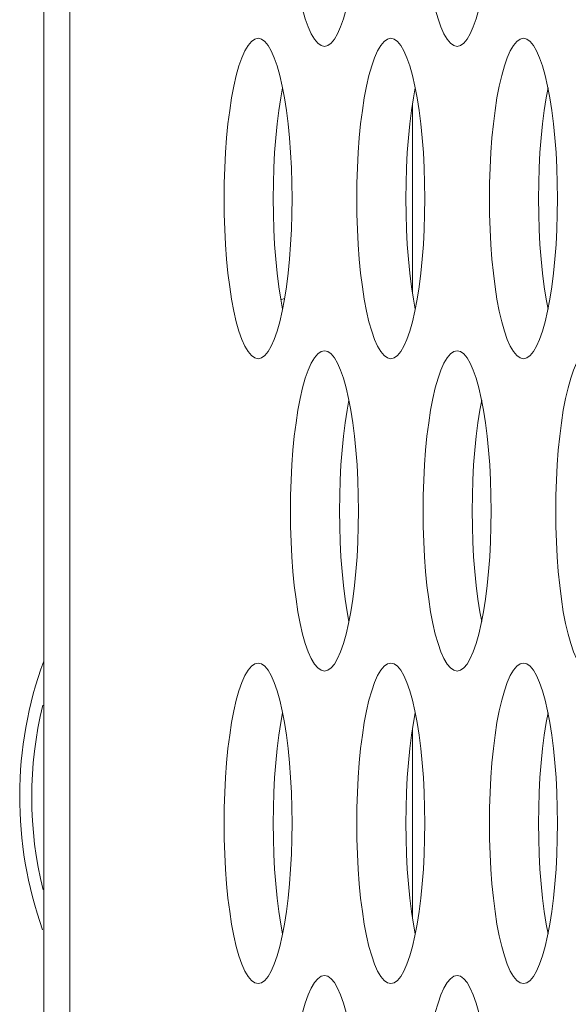
# Model space of a CAD drawing. Extents: x 1 to 218, y -9 to 153.
# Drawn here: x 9 to 9, y 66 to 67 of the extents above; entities that cross this region are included whole.
import ezdxf

# ---------------------------------------------------------------- set-up
doc = ezdxf.new("R2010")
doc.units = 0
doc.header["$MEASUREMENT"] = 0
doc.layers.add('00_COMPONENTS', color=7, linetype='Continuous', lineweight=0)

msp = doc.modelspace()

# ---------------------------------------------------------------- linework, layer by layer
at = {"layer": '00_COMPONENTS', "color": 7, "linetype": 'Continuous', "lineweight": 0, "ltscale": 0.004921258440348513}
for p, q in [((8.651956989051955, 82.88901863691987), (8.651956989051955, 65.01865176144928)), ((8.664825540708264, 82.41958231030614), (8.664825540708264, 65.48816873053612)), ((8.83305929965678, 66.65245831950604), (8.83305929965678, 66.56009518860967)), ((8.770306664284371, 66.55720065698164), (8.768456596358739, 66.556452579868)), ((8.83305929965678, 66.3453717928283), (8.83305929965678, 66.25300866193191))]:
    msp.add_line(p, q, dxfattribs=at)
at = {"layer": '00_COMPONENTS', "color": 7, "linetype": 'Continuous', "lineweight": 0, "ltscale": 0.004921258440348513, "flags": 128}
for points in [[(8.773121277946995, 66.75982001784949), (8.773199591030982, 66.75220623230621), (8.773433958306725, 66.7446599127201), (8.773822654601489, 66.7372483617767), (8.774362773321613, 66.73003853911045), (8.77505018709426, 66.7230967604702), (8.775879503086315, 66.71648830835308), (8.776844006815447, 66.7102770108748), (8.777935612571353, 66.70452463846259), (8.779144857817364, 66.6992900454934), (8.780460886485708, 66.6946284263019), (8.781871481493248, 66.69059036598786), (8.783363140146982, 66.68722084975893), (8.784921207785732, 66.6845582703286), (8.7865300232053, 66.68263357883761), (8.788173129410373, 66.68146949068502), (8.789833593653805, 66.68107988280391)], [(8.789833593653805, 66.68107988280391), (8.791493919035075, 66.68146942536221), (8.793137030362193, 66.68263345177465), (8.794745854521915, 66.6845580892184), (8.796303933747275, 66.68722062537711), (8.797795606176596, 66.69059011160604), (8.799206215865237, 66.69462815516026), (8.800522260387906, 66.69928977460371), (8.80173152118903, 66.70452438269494), (8.80282314109454, 66.71027678157958), (8.803787657378784, 66.71648811644368), (8.804616983607058, 66.72309661203325), (8.805304405033246, 66.73003843587031), (8.805844528796673, 66.7372483001704), (8.806233227859153, 66.74465988531067), (8.806467596162456, 66.75220622673535), (8.806545909364552, 66.75982001784949)], [(8.838299309211035, 66.75982001784949), (8.838377622298959, 66.75220623230621), (8.8386119895747, 66.7446599127201), (8.839000685865528, 66.7372483617767), (8.83954080458959, 66.73003853911045), (8.840228218358298, 66.7230967604702), (8.841057534350353, 66.71648830835308), (8.842022038083421, 66.7102770108748), (8.843113643835391, 66.70452463846259), (8.844322889081402, 66.6992900454934), (8.845638917753682, 66.6946284263019), (8.847049512761222, 66.69059036598786), (8.848541171414956, 66.68722084975893), (8.850099239053707, 66.6845582703286), (8.851708054473276, 66.68263357883761), (8.853351160678349, 66.68146949068502), (8.855011624921781, 66.68107988280391)], [(8.855011624921781, 66.68107988280391), (8.856671950299113, 66.68146942536221), (8.858315061630167, 66.68263345177465), (8.85992388578989, 66.6845580892184), (8.861481965015253, 66.68722062537711), (8.862973637440636, 66.69059011160604), (8.864384247129275, 66.69462815516026), (8.865700291651944, 66.69928977460371), (8.866909552457006, 66.70452438269494), (8.868001172362515, 66.71027678157958), (8.868965688642822, 66.71648811644368), (8.869795014871096, 66.72309661203325), (8.87048243630122, 66.73003843587031), (8.871022560060712, 66.7372483001704), (8.87141125912713, 66.74465988531067), (8.871645627430432, 66.75220622673535), (8.871723940628591, 66.75982001784949)], [(8.757244578021787, 66.6850168895562), (8.755584252640517, 66.68462734700182), (8.7539411413134, 66.68346332058545), (8.752332317153677, 66.6815386831417), (8.750774237928317, 66.67887614698299), (8.749282565502932, 66.67550666075405), (8.747871955814292, 66.67146861719985), (8.746555911287688, 66.6668069977564), (8.745346650486562, 66.66157238966515), (8.744255030581051, 66.65581999078051), (8.74329051429681, 66.64960865591641), (8.742461188068534, 66.64300016032685), (8.741773766642348, 66.63605833648977), (8.741233642878917, 66.62884847218969), (8.74084494381644, 66.62143688704943), (8.740610575513136, 66.61389054562476), (8.74053226231104, 66.60627675451062)], [(8.773956893732533, 66.60627675451062), (8.77387858064461, 66.61389054005389), (8.773644213368867, 66.62143685963999), (8.773255517074103, 66.6288484105834), (8.772715398353979, 66.63605823324964), (8.77202798458527, 66.6430000118899), (8.771198668589276, 66.649608464007), (8.770234164860145, 66.6558197614853), (8.769142559104239, 66.66157213389752), (8.767933313862164, 66.6668067268667), (8.766617285189886, 66.67146834605818), (8.765206690182346, 66.67550640637224), (8.76371503152861, 66.67887592260116), (8.762156963889861, 66.6815385020315), (8.760548148470292, 66.6834631935225), (8.75890504226522, 66.68462728167508), (8.757244578021787, 66.6850168895562)], [(8.822422609289761, 66.6850168895562), (8.820762283908493, 66.68462734700182), (8.81911917257744, 66.68346332058545), (8.817510348421653, 66.6815386831417), (8.815952269196293, 66.67887614698299), (8.81446059676697, 66.67550666075405), (8.813049987078331, 66.67146861719985), (8.811733942555662, 66.6668069977564), (8.8105246817506, 66.66157238966515), (8.809433061849028, 66.65581999078051), (8.808468545564784, 66.64960865591641), (8.80763921933651, 66.64300016032685), (8.806951797910322, 66.63605833648977), (8.806411674146894, 66.62884847218969), (8.806022975080475, 66.62143688704943), (8.80578860678111, 66.61389054562476), (8.805710293579015, 66.60627675451062)], [(8.839134924996571, 66.60627675451062), (8.839056611912584, 66.61389054005389), (8.838822244636843, 66.62143685963999), (8.83843354834208, 66.6288484105834), (8.837893429621953, 66.63605823324964), (8.837206015849308, 66.6430000118899), (8.836376699857253, 66.649608464007), (8.835412196124185, 66.6558197614853), (8.834320590372215, 66.66157213389752), (8.833111345126204, 66.6668067268667), (8.831795316453924, 66.67146834605818), (8.83038472145032, 66.67550640637224), (8.828893062796586, 66.67887592260116), (8.8273349951539, 66.6815385020315), (8.825726179738268, 66.6834631935225), (8.824083073529259, 66.68462728167508), (8.822422609289761, 66.6850168895562)], [(8.887600640553801, 66.6850168895562), (8.885940315176468, 66.68462734700182), (8.884297203845414, 66.68346332058545), (8.88268837968569, 66.6815386831417), (8.881130300460331, 66.67887614698299), (8.879638628034947, 66.67550666075405), (8.878228018346306, 66.67146861719985), (8.876911973823638, 66.6668069977564), (8.875702713018576, 66.66157238966515), (8.874611093113066, 66.65581999078051), (8.87364657683276, 66.64960865591641), (8.872817250604486, 66.64300016032685), (8.872129829174362, 66.63605833648977), (8.87158970541487, 66.62884847218969), (8.871201006348453, 66.62143688704943), (8.87096663804515, 66.61389054562476), (8.870888324843055, 66.60627675451062)], [(8.904312956264548, 66.60627675451062), (8.904234643176624, 66.61389054005389), (8.90400027590088, 66.62143685963999), (8.903611579610054, 66.6288484105834), (8.903071460885993, 66.63605823324964), (8.902384047117284, 66.6430000118899), (8.901554731125229, 66.649608464007), (8.90059022739216, 66.6558197614853), (8.89949862164019, 66.66157213389752), (8.898289376394178, 66.6668067268667), (8.8969733477219, 66.67146834605818), (8.89556275271436, 66.67550640637224), (8.894071094060624, 66.67887592260116), (8.892513026421875, 66.6815385020315), (8.890904211002306, 66.6834631935225), (8.889261104797233, 66.68462728167508), (8.887600640553801, 66.6850168895562)], [(8.769318704321769, 66.66064391152813), (8.768403279641648, 66.65581999078051), (8.767438763357402, 66.64960865591641), (8.766609437129128, 66.64300016032685), (8.765922015702944, 66.63605833648977), (8.765381891939514, 66.62884847218969), (8.764993192877034, 66.62143688704943), (8.76475882457373, 66.61389054562476), (8.764680511371633, 66.60627675451062)], [(8.834496735585807, 66.66064391152813), (8.833581310909624, 66.65581999078051), (8.832616794625379, 66.64960865591641), (8.831787468397104, 66.64300016032685), (8.831100046970919, 66.63605833648977), (8.830559923207488, 66.62884847218969), (8.830171224141072, 66.62143688704943), (8.829936855841707, 66.61389054562476), (8.82985854263961, 66.60627675451062)], [(8.899674766853783, 66.66064391152813), (8.898759342173662, 66.65581999078051), (8.897794825893357, 66.64960865591641), (8.896965499665082, 66.64300016032685), (8.896278078234959, 66.63605833648977), (8.895737954475464, 66.62884847218969), (8.895349255409048, 66.62143688704943), (8.895114887105745, 66.61389054562476), (8.895036573907587, 66.60627675451062)], [(8.74053226231104, 66.60627675451062), (8.740610575398962, 66.59866296896735), (8.740844942674705, 66.59111664938122), (8.741233638969469, 66.58370509843782), (8.741773757689595, 66.57649527577158), (8.742461171458304, 66.56955349713132), (8.743290487454296, 66.56294504501423), (8.744254991183427, 66.55673374753592), (8.745346596935397, 66.55098137512371), (8.746555842181408, 66.54574678215452), (8.747871870853688, 66.54108516296303), (8.749282465861228, 66.537047102649), (8.750774124514962, 66.53367758642007), (8.752332192153712, 66.5310150069897), (8.75394100757328, 66.52909031549873), (8.755584113778353, 66.52792622734616), (8.757244578021787, 66.52753661946504)], [(8.757244578021787, 66.52753661946504), (8.758904903399118, 66.52792616202333), (8.760548014730173, 66.52909018843577), (8.762156838889895, 66.53101482587954), (8.763714918115255, 66.53367736203823), (8.765206590540641, 66.53704684826718), (8.76661720022928, 66.54108489182138), (8.767933244755886, 66.54574651126484), (8.769142505557012, 66.55098111935605), (8.77023412546252, 66.5567335182407), (8.771198641742828, 66.56294485310482), (8.772027967971102, 66.56955334869437), (8.772715389401226, 66.57649517253144), (8.773255513164656, 66.58370503683153), (8.773644212227133, 66.59111662197178), (8.773878580530438, 66.59866296339648), (8.773956893732533, 66.60627675451062)], [(8.764680511371633, 66.60627675451062), (8.764758824459557, 66.59866296896735), (8.764993191735302, 66.59111664938122), (8.765381888030065, 66.58370509843782), (8.765922006750191, 66.57649527577158), (8.766609420518899, 66.56955349713132), (8.767438736514892, 66.56294504501423), (8.768403240244021, 66.55673374753592), (8.769318700782398, 66.5519095974931)], [(8.805710293579015, 66.60627675451062), (8.805788606663002, 66.59866296896735), (8.806022973938745, 66.59111664938122), (8.806411670233508, 66.58370509843782), (8.806951788953633, 66.57649527577158), (8.807639202726278, 66.56955349713132), (8.808468518718334, 66.56294504501423), (8.809433022451403, 66.55673374753592), (8.810524628203371, 66.55098137512371), (8.811733873449382, 66.54574678215452), (8.813049902121662, 66.54108516296303), (8.814460497125266, 66.537047102649), (8.815952155779001, 66.53367758642007), (8.81751022342169, 66.5310150069897), (8.81911903883732, 66.52909031549873), (8.820762145046329, 66.52792622734616), (8.822422609289761, 66.52753661946504)], [(8.822422609289761, 66.52753661946504), (8.824082934667095, 66.52792616202333), (8.825726045998149, 66.52909018843577), (8.827334870153935, 66.53101482587954), (8.828892949383233, 66.53367736203823), (8.830384621808616, 66.53704684826718), (8.831795231497257, 66.54108489182138), (8.833111276019924, 66.54574651126484), (8.834320536824986, 66.55098111935605), (8.83541215672656, 66.5567335182407), (8.836376673010802, 66.56294485310482), (8.837205999239076, 66.56955334869437), (8.837893420665264, 66.57649517253144), (8.838433544428693, 66.58370503683153), (8.83882224349511, 66.59111662197178), (8.839056611794476, 66.59866296339648), (8.839134924996571, 66.60627675451062)], [(8.82985854263961, 66.60627675451062), (8.829936855727533, 66.59866296896735), (8.830171223003278, 66.59111664938122), (8.830559919294105, 66.58370509843782), (8.831100038018166, 66.57649527577158), (8.831787451786873, 66.56955349713132), (8.83261676777893, 66.56294504501423), (8.833581271511996, 66.55673374753592), (8.834496732050376, 66.5519095974931)], [(8.870888324843055, 66.60627675451062), (8.870966637930978, 66.59866296896735), (8.87120100520672, 66.59111664938122), (8.871589701501483, 66.58370509843782), (8.872129820221609, 66.57649527577158), (8.872817233990318, 66.56955349713132), (8.87364654998631, 66.56294504501423), (8.87461105371544, 66.55673374753592), (8.875702659471347, 66.55098137512371), (8.876911904713422, 66.54574678215452), (8.878227933385702, 66.54108516296303), (8.879638528393242, 66.537047102649), (8.881130187046976, 66.53367758642007), (8.882688254685727, 66.5310150069897), (8.884297070105294, 66.52909031549873), (8.885940176310367, 66.52792622734616), (8.887600640553801, 66.52753661946504)], [(8.887600640553801, 66.52753661946504), (8.889260965935069, 66.52792616202333), (8.890904077262187, 66.52909018843577), (8.89251290142191, 66.53101482587954), (8.894070980647273, 66.53367736203823), (8.895562653072655, 66.53704684826718), (8.896973262765231, 66.54108489182138), (8.8982893072879, 66.54574651126484), (8.899498568089026, 66.55098111935605), (8.900590187994535, 66.5567335182407), (8.901554704278778, 66.56294485310482), (8.902384030507053, 66.56955334869437), (8.90307145193324, 66.57649517253144), (8.90361157569667, 66.58370503683153), (8.904000274759149, 66.59111662197178), (8.904234643062452, 66.59866296339648), (8.904312956264548, 66.60627675451062)], [(8.895036573907587, 66.60627675451062), (8.895114886991571, 66.59866296896735), (8.895349254267316, 66.59111664938122), (8.89573795056208, 66.58370509843782), (8.896278069282205, 66.57649527577158), (8.89696548305485, 66.56955349713132), (8.897794799046906, 66.56294504501423), (8.898759302776035, 66.55673374753592), (8.899674763314412, 66.5519095974931)], [(8.789833593653805, 66.53147362621732), (8.788173268276473, 66.53108408366295), (8.78653015694542, 66.52992005724658), (8.784921332785697, 66.52799541980282), (8.783363253560335, 66.5253328836441), (8.781871581134952, 66.52196339741516), (8.780460971446312, 66.51792535386097), (8.779144926923642, 66.51326373441752), (8.77793566611858, 66.50802912632628), (8.776844046213071, 66.50227672744164), (8.775879529932764, 66.49606539257752), (8.77505020370449, 66.48945689698799), (8.774362782274366, 66.48251507315089), (8.773822658514876, 66.47530520885081), (8.77343395944846, 66.46789362371055), (8.773199591145156, 66.46034728228588), (8.773121277946995, 66.45273349117174)], [(8.806545909364552, 66.45273349117174), (8.80646759627663, 66.46034727671501), (8.806233229000886, 66.46789359630111), (8.80584453271006, 66.47530514724454), (8.805304413985997, 66.48251496991078), (8.804617000217288, 66.48945674855102), (8.803787684225233, 66.49606520066813), (8.802823180492165, 66.50227649814643), (8.801731574740195, 66.50802887055865), (8.800522329494184, 66.51326346352782), (8.799206300821904, 66.51792508271932), (8.797795705814364, 66.52196314303335), (8.79630404716063, 66.52533265926228), (8.79474597952188, 66.52799523869263), (8.793137164106248, 66.52991993018362), (8.79149405789724, 66.5310840183362), (8.789833593653805, 66.53147362621732)], [(8.855011624921781, 66.53147362621732), (8.853351299540513, 66.53108408366295), (8.851708188213395, 66.52992005724658), (8.850099364053673, 66.52799541980282), (8.848541284828311, 66.5253328836441), (8.84704961239899, 66.52196339741516), (8.845639002710351, 66.51792535386097), (8.844322958187682, 66.51326373441752), (8.843113697386556, 66.50802912632628), (8.842022077481047, 66.50227672744164), (8.841057561196804, 66.49606539257752), (8.84022823496853, 66.48945689698799), (8.839540813542342, 66.48251507315089), (8.839000689778914, 66.47530520885081), (8.838611990716434, 66.46789362371055), (8.83837762241313, 66.46034728228588), (8.838299309211035, 66.45273349117174)], [(8.871723940628591, 66.45273349117174), (8.871645627544604, 66.46034727671501), (8.87141126026886, 66.46789359630111), (8.871022563974098, 66.47530514724454), (8.870482445253973, 66.48251496991078), (8.869795031481328, 66.48945674855102), (8.868965715489272, 66.49606520066813), (8.868001211760141, 66.50227649814643), (8.866909606004235, 66.50802887055865), (8.86570036076216, 66.51326346352782), (8.86438433208988, 66.51792508271932), (8.86297373708234, 66.52196314303335), (8.861482078428605, 66.52533265926228), (8.859924010789856, 66.52799523869263), (8.858315195370286, 66.52991993018362), (8.856672089165214, 66.5310840183362), (8.855011624921781, 66.53147362621732)], [(8.92018965618582, 66.53147362621732), (8.918529330808488, 66.53108408366295), (8.916886219477433, 66.52992005724658), (8.915277395321647, 66.52799541980282), (8.913719316092351, 66.5253328836441), (8.912227643666967, 66.52196339741516), (8.910817033978326, 66.51792535386097), (8.909500989455656, 66.51326373441752), (8.908291728650594, 66.50802912632628), (8.907200108745085, 66.50227672744164), (8.906235592464778, 66.49606539257752), (8.905406266236504, 66.48945689698799), (8.90471884480638, 66.48251507315089), (8.90417872104689, 66.47530520885081), (8.903790021980473, 66.46789362371055), (8.903555653681106, 66.46034728228588), (8.903477340479009, 66.45273349117174)], [(8.801907719953787, 66.50710064818925), (8.800992295273668, 66.50227672744164), (8.800027778993359, 66.49606539257752), (8.799198452765085, 66.48945689698799), (8.798511031334963, 66.48251507315089), (8.797970907575468, 66.47530520885081), (8.797582208509052, 66.46789362371055), (8.797347840205749, 66.46034728228588), (8.79726952700759, 66.45273349117174)], [(8.867085751221763, 66.50710064818925), (8.866170326541644, 66.50227672744164), (8.865205810257399, 66.49606539257752), (8.864376484029124, 66.48945689698799), (8.863689062602939, 66.48251507315089), (8.863148938839508, 66.47530520885081), (8.862760239777028, 66.46789362371055), (8.862525871473727, 66.46034728228588), (8.86244755827163, 66.45273349117174)], [(8.773121277946995, 66.45273349117174), (8.773199591030982, 66.44511970562847), (8.773433958306725, 66.43757338604235), (8.773822654601489, 66.43016183509894), (8.774362773321613, 66.4229520124327), (8.77505018709426, 66.41601023379246), (8.775879503086315, 66.40940178167534), (8.776844006815447, 66.40319048419704), (8.777935612571353, 66.39743811178484), (8.779144857817364, 66.39220351881565), (8.780460886485708, 66.38754189962415), (8.781871481493248, 66.38350383931012), (8.783363140146982, 66.3801343230812), (8.784921207785732, 66.37747174365083), (8.7865300232053, 66.37554705215986), (8.788173129410373, 66.37438296400728), (8.789833593653805, 66.37399335612616)], [(8.789833593653805, 66.37399335612616), (8.791493919035075, 66.37438289868446), (8.793137030362193, 66.3755469250969), (8.794745854521915, 66.37747156254066), (8.796303933747275, 66.38013409869937), (8.797795606176596, 66.3835035849283), (8.799206215865237, 66.38754162848251), (8.800522260387906, 66.39220324792596), (8.80173152118903, 66.3974378560172), (8.80282314109454, 66.40319025490184), (8.803787657378784, 66.40940158976595), (8.804616983607058, 66.41601008535548), (8.805304405033246, 66.42295190919258), (8.805844528796673, 66.43016177349267), (8.806233227859153, 66.4375733586329), (8.806467596162456, 66.4451197000576), (8.806545909364552, 66.45273349117174)], [(8.79726952700759, 66.45273349117174), (8.797347840091577, 66.44511970562847), (8.797582207367322, 66.43757338604235), (8.797970903662085, 66.43016183509894), (8.798511022382208, 66.4229520124327), (8.799198436154853, 66.41601023379246), (8.800027752146912, 66.40940178167534), (8.800992255876041, 66.40319048419704), (8.801907716414417, 66.39836633415422)], [(8.838299309211035, 66.45273349117174), (8.838377622298959, 66.44511970562847), (8.8386119895747, 66.43757338604235), (8.839000685865528, 66.43016183509894), (8.83954080458959, 66.4229520124327), (8.840228218358298, 66.41601023379246), (8.841057534350353, 66.40940178167534), (8.842022038083421, 66.40319048419704), (8.843113643835391, 66.39743811178484), (8.844322889081402, 66.39220351881565), (8.845638917753682, 66.38754189962415), (8.847049512761222, 66.38350383931012), (8.848541171414956, 66.3801343230812), (8.850099239053707, 66.37747174365083), (8.851708054473276, 66.37554705215986), (8.853351160678349, 66.37438296400728), (8.855011624921781, 66.37399335612616)], [(8.855011624921781, 66.37399335612616), (8.856671950299113, 66.37438289868446), (8.858315061630167, 66.3755469250969), (8.85992388578989, 66.37747156254066), (8.861481965015253, 66.38013409869937), (8.862973637440636, 66.3835035849283), (8.864384247129275, 66.38754162848251), (8.865700291651944, 66.39220324792596), (8.866909552457006, 66.3974378560172), (8.868001172362515, 66.40319025490184), (8.868965688642822, 66.40940158976595), (8.869795014871096, 66.41601008535548), (8.87048243630122, 66.42295190919258), (8.871022560060712, 66.43016177349267), (8.87141125912713, 66.4375733586329), (8.871645627430432, 66.4451197000576), (8.871723940628591, 66.45273349117174)], [(8.86244755827163, 66.45273349117174), (8.862525871359553, 66.44511970562847), (8.862760238635298, 66.43757338604235), (8.863148934926125, 66.43016183509894), (8.863689053650186, 66.4229520124327), (8.864376467418893, 66.41601023379246), (8.86520578341095, 66.40940178167534), (8.866170287144016, 66.40319048419704), (8.867085747682395, 66.39836633415422)], [(8.903477340479009, 66.45273349117174), (8.903555653562996, 66.44511970562847), (8.90379002083874, 66.43757338604235), (8.904178717133503, 66.43016183509894), (8.904718835853627, 66.4229520124327), (8.905406249626274, 66.41601023379246), (8.90623556561833, 66.40940178167534), (8.907200069351397, 66.40319048419704), (8.908291675103367, 66.39743811178484), (8.909500920349378, 66.39220351881565), (8.910816949021658, 66.38754189962415), (8.912227544025262, 66.38350383931012), (8.913719202678996, 66.3801343230812), (8.915277270317747, 66.37747174365083), (8.916886085737314, 66.37554705215986), (8.918529191946323, 66.37438296400728), (8.92018965618582, 66.37399335612616)], [(8.757244578021787, 66.37793036287844), (8.755584252640517, 66.37754082032407), (8.7539411413134, 66.37637679390771), (8.752332317153677, 66.37445215646393), (8.750774237928317, 66.37178962030522), (8.749282565502932, 66.36842013407629), (8.747871955814292, 66.3643820905221), (8.746555911287688, 66.35972047107863), (8.745346650486562, 66.35448586298742), (8.744255030581051, 66.34873346410276), (8.74329051429681, 66.34252212923865), (8.742461188068534, 66.33591363364911), (8.741773766642348, 66.32897180981202), (8.741233642878917, 66.32176194551192), (8.74084494381644, 66.31435036037169), (8.740610575513136, 66.30680401894699), (8.74053226231104, 66.29919022783287)], [(8.773956893732533, 66.29919022783287), (8.77387858064461, 66.30680401337612), (8.773644213368867, 66.31435033296225), (8.773255517074103, 66.32176188390565), (8.772715398353979, 66.3289717065719), (8.77202798458527, 66.33591348521213), (8.771198668589276, 66.34252193732925), (8.770234164860145, 66.34873323480755), (8.769142559104239, 66.35448560721977), (8.767933313862164, 66.35972020018896), (8.766617285189886, 66.36438181938044), (8.765206690182346, 66.36841987969447), (8.76371503152861, 66.3717893959234), (8.762156963889861, 66.37445197535376), (8.760548148470292, 66.37637666684475), (8.75890504226522, 66.37754075499731), (8.757244578021787, 66.37793036287844)], [(8.822422609289761, 66.37793036287844), (8.820762283908493, 66.37754082032407), (8.81911917257744, 66.37637679390771), (8.817510348421653, 66.37445215646393), (8.815952269196293, 66.37178962030522), (8.81446059676697, 66.36842013407629), (8.813049987078331, 66.3643820905221), (8.811733942555662, 66.35972047107863), (8.8105246817506, 66.35448586298742), (8.809433061849028, 66.34873346410276), (8.808468545564784, 66.34252212923865), (8.80763921933651, 66.33591363364911), (8.806951797910322, 66.32897180981202), (8.806411674146894, 66.32176194551192), (8.806022975080475, 66.31435036037169), (8.80578860678111, 66.30680401894699), (8.805710293579015, 66.29919022783287)], [(8.839134924996571, 66.29919022783287), (8.839056611912584, 66.30680401337612), (8.838822244636843, 66.31435033296225), (8.83843354834208, 66.32176188390565), (8.837893429621953, 66.3289717065719), (8.837206015849308, 66.33591348521213), (8.836376699857253, 66.34252193732925), (8.835412196124185, 66.34873323480755), (8.834320590372215, 66.35448560721977), (8.833111345126204, 66.35972020018896), (8.831795316453924, 66.36438181938044), (8.83038472145032, 66.36841987969447), (8.828893062796586, 66.3717893959234), (8.8273349951539, 66.37445197535376), (8.825726179738268, 66.37637666684475), (8.824083073529259, 66.37754075499731), (8.822422609289761, 66.37793036287844)], [(8.887600640553801, 66.37793036287844), (8.885940315176468, 66.37754082032407), (8.884297203845414, 66.37637679390771), (8.88268837968569, 66.37445215646393), (8.881130300460331, 66.37178962030522), (8.879638628034947, 66.36842013407629), (8.878228018346306, 66.3643820905221), (8.876911973823638, 66.35972047107863), (8.875702713018576, 66.35448586298742), (8.874611093113066, 66.34873346410276), (8.87364657683276, 66.34252212923865), (8.872817250604486, 66.33591363364911), (8.872129829174362, 66.32897180981202), (8.87158970541487, 66.32176194551192), (8.871201006348453, 66.31435036037169), (8.87096663804515, 66.30680401894699), (8.870888324843055, 66.29919022783287)], [(8.904312956264548, 66.29919022783287), (8.904234643176624, 66.30680401337612), (8.90400027590088, 66.31435033296225), (8.903611579610054, 66.32176188390565), (8.903071460885993, 66.3289717065719), (8.902384047117284, 66.33591348521213), (8.901554731125229, 66.34252193732925), (8.90059022739216, 66.34873323480755), (8.89949862164019, 66.35448560721977), (8.898289376394178, 66.35972020018896), (8.8969733477219, 66.36438181938044), (8.89556275271436, 66.36841987969447), (8.894071094060624, 66.3717893959234), (8.892513026421875, 66.37445197535376), (8.890904211002306, 66.37637666684475), (8.889261104797233, 66.37754075499731), (8.887600640553801, 66.37793036287844)], [(8.769318704321769, 66.35355738485038), (8.768403279641648, 66.34873346410276), (8.767438763357402, 66.34252212923865), (8.766609437129128, 66.33591363364911), (8.765922015702944, 66.32897180981202), (8.765381891939514, 66.32176194551192), (8.764993192877034, 66.31435036037169), (8.76475882457373, 66.30680401894699), (8.764680511371633, 66.29919022783287)], [(8.834496735585807, 66.35355738485038), (8.833581310909624, 66.34873346410276), (8.832616794625379, 66.34252212923865), (8.831787468397104, 66.33591363364911), (8.831100046970919, 66.32897180981202), (8.830559923207488, 66.32176194551192), (8.830171224141072, 66.31435036037169), (8.829936855841707, 66.30680401894699), (8.82985854263961, 66.29919022783287)], [(8.899674766853783, 66.35355738485038), (8.898759342173662, 66.34873346410276), (8.897794825893357, 66.34252212923865), (8.896965499665082, 66.33591363364911), (8.896278078234959, 66.32897180981202), (8.895737954475464, 66.32176194551192), (8.895349255409048, 66.31435036037169), (8.895114887105745, 66.30680401894699), (8.895036573907587, 66.29919022783287)], [(8.74053226231104, 66.29919022783287), (8.740610575398962, 66.2915764422896), (8.740844942674705, 66.28403012270348), (8.741233638969469, 66.27661857176007), (8.741773757689595, 66.26940874909384), (8.742461171458304, 66.26246697045359), (8.743290487454296, 66.25585851833647), (8.744254991183427, 66.24964722085817), (8.745346596935397, 66.24389484844596), (8.746555842181408, 66.23866025547679), (8.747871870853688, 66.23399863628528), (8.749282465861228, 66.22996057597125), (8.750774124514962, 66.22659105974232), (8.752332192153712, 66.22392848031197), (8.75394100757328, 66.22200378882098), (8.755584113778353, 66.2208397006684), (8.757244578021787, 66.22045009278729)], [(8.757244578021787, 66.22045009278729), (8.758904903399118, 66.2208396353456), (8.760548014730173, 66.22200366175804), (8.762156838889895, 66.22392829920179), (8.763714918115255, 66.2265908353605), (8.765206590540641, 66.22996032158943), (8.76661720022928, 66.23399836514362), (8.767933244755886, 66.23865998458709), (8.769142505557012, 66.24389459267832), (8.77023412546252, 66.24964699156297), (8.771198641742828, 66.25585832642707), (8.772027967971102, 66.2624668220166), (8.772715389401226, 66.2694086458537), (8.773255513164656, 66.2766185101538), (8.773644212227133, 66.28403009529404), (8.773878580530438, 66.29157643671873), (8.773956893732533, 66.29919022783287)], [(8.764680511371633, 66.29919022783287), (8.764758824459557, 66.2915764422896), (8.764993191735302, 66.28403012270348), (8.765381888030065, 66.27661857176007), (8.765922006750191, 66.26940874909384), (8.766609420518899, 66.26246697045359), (8.767438736514892, 66.25585851833647), (8.768403240244021, 66.24964722085817), (8.769318700782398, 66.24482307081534)], [(8.805710293579015, 66.29919022783287), (8.805788606663002, 66.2915764422896), (8.806022973938745, 66.28403012270348), (8.806411670233508, 66.27661857176007), (8.806951788953633, 66.26940874909384), (8.807639202726278, 66.26246697045359), (8.808468518718334, 66.25585851833647), (8.809433022451403, 66.24964722085817), (8.810524628203371, 66.24389484844596), (8.811733873449382, 66.23866025547679), (8.813049902121662, 66.23399863628528), (8.814460497125266, 66.22996057597125), (8.815952155779001, 66.22659105974232), (8.81751022342169, 66.22392848031197), (8.81911903883732, 66.22200378882098), (8.820762145046329, 66.2208397006684), (8.822422609289761, 66.22045009278729)], [(8.822422609289761, 66.22045009278729), (8.824082934667095, 66.2208396353456), (8.825726045998149, 66.22200366175804), (8.827334870153935, 66.22392829920179), (8.828892949383233, 66.2265908353605), (8.830384621808616, 66.22996032158943), (8.831795231497257, 66.23399836514362), (8.833111276019924, 66.23865998458709), (8.834320536824986, 66.24389459267832), (8.83541215672656, 66.24964699156297), (8.836376673010802, 66.25585832642707), (8.837205999239076, 66.2624668220166), (8.837893420665264, 66.2694086458537), (8.838433544428693, 66.2766185101538), (8.83882224349511, 66.28403009529404), (8.839056611794476, 66.29157643671873), (8.839134924996571, 66.29919022783287)], [(8.82985854263961, 66.29919022783287), (8.829936855727533, 66.2915764422896), (8.830171223003278, 66.28403012270348), (8.830559919294105, 66.27661857176007), (8.831100038018166, 66.26940874909384), (8.831787451786873, 66.26246697045359), (8.83261676777893, 66.25585851833647), (8.833581271511996, 66.24964722085817), (8.834496732050376, 66.24482307081534)], [(8.870888324843055, 66.29919022783287), (8.870966637930978, 66.2915764422896), (8.87120100520672, 66.28403012270348), (8.871589701501483, 66.27661857176007), (8.872129820221609, 66.26940874909384), (8.872817233990318, 66.26246697045359), (8.87364654998631, 66.25585851833647), (8.87461105371544, 66.24964722085817), (8.875702659471347, 66.24389484844596), (8.876911904713422, 66.23866025547679), (8.878227933385702, 66.23399863628528), (8.879638528393242, 66.22996057597125), (8.881130187046976, 66.22659105974232), (8.882688254685727, 66.22392848031197), (8.884297070105294, 66.22200378882098), (8.885940176310367, 66.2208397006684), (8.887600640553801, 66.22045009278729)], [(8.887600640553801, 66.22045009278729), (8.889260965935069, 66.2208396353456), (8.890904077262187, 66.22200366175804), (8.89251290142191, 66.22392829920179), (8.894070980647273, 66.2265908353605), (8.895562653072655, 66.22996032158943), (8.896973262765231, 66.23399836514362), (8.8982893072879, 66.23865998458709), (8.899498568089026, 66.24389459267832), (8.900590187994535, 66.24964699156297), (8.901554704278778, 66.25585832642707), (8.902384030507053, 66.2624668220166), (8.90307145193324, 66.2694086458537), (8.90361157569667, 66.2766185101538), (8.904000274759149, 66.28403009529404), (8.904234643062452, 66.29157643671873), (8.904312956264548, 66.29919022783287)], [(8.895036573907587, 66.29919022783287), (8.895114886991571, 66.2915764422896), (8.895349254267316, 66.28403012270348), (8.89573795056208, 66.27661857176007), (8.896278069282205, 66.26940874909384), (8.89696548305485, 66.26246697045359), (8.897794799046906, 66.25585851833647), (8.898759302776035, 66.24964722085817), (8.899674763314412, 66.24482307081534)], [(8.789833593653805, 66.22438709953956), (8.788173268276473, 66.22399755698521), (8.78653015694542, 66.22283353056882), (8.784921332785697, 66.22090889312508), (8.783363253560335, 66.21824635696636), (8.781871581134952, 66.21487687073741), (8.780460971446312, 66.21083882718322), (8.779144926923642, 66.20617720773976), (8.77793566611858, 66.20094259964854), (8.776844046213071, 66.1951902007639), (8.775879529932764, 66.18897886589977), (8.77505020370449, 66.18237037031024), (8.774362782274366, 66.17542854647316), (8.773822658514876, 66.16821868217308), (8.77343395944846, 66.16080709703282), (8.773199591145156, 66.15326075560812), (8.773121277946995, 66.14564696449399)], [(8.806545909364552, 66.14564696449399), (8.80646759627663, 66.15326075003725), (8.806233229000886, 66.16080706962337), (8.80584453271006, 66.16821862056678), (8.805304413985997, 66.17542844323303), (8.804617000217288, 66.18237022187328), (8.803787684225233, 66.18897867399039), (8.802823180492165, 66.19518997146868), (8.801731574740195, 66.2009423438809), (8.800522329494184, 66.20617693685008), (8.799206300821904, 66.21083855604157), (8.797795705814364, 66.2148766163556), (8.79630404716063, 66.21824613258453), (8.79474597952188, 66.22090871201489), (8.793137164106248, 66.22283340350586), (8.79149405789724, 66.22399749165844), (8.789833593653805, 66.22438709953956)], [(8.855011624921781, 66.22438709953956), (8.853351299540513, 66.22399755698521), (8.851708188213395, 66.22283353056882), (8.850099364053673, 66.22090889312508), (8.848541284828311, 66.21824635696636), (8.84704961239899, 66.21487687073741), (8.845639002710351, 66.21083882718322), (8.844322958187682, 66.20617720773976), (8.843113697386556, 66.20094259964854), (8.842022077481047, 66.1951902007639), (8.841057561196804, 66.18897886589977), (8.84022823496853, 66.18237037031024), (8.839540813542342, 66.17542854647316), (8.839000689778914, 66.16821868217308), (8.838611990716434, 66.16080709703282), (8.83837762241313, 66.15326075560812), (8.838299309211035, 66.14564696449399)], [(8.871723940628591, 66.14564696449399), (8.871645627544604, 66.15326075003725), (8.87141126026886, 66.16080706962337), (8.871022563974098, 66.16821862056678), (8.870482445253973, 66.17542844323303), (8.869795031481328, 66.18237022187328), (8.868965715489272, 66.18897867399039), (8.868001211760141, 66.19518997146868), (8.866909606004235, 66.2009423438809), (8.86570036076216, 66.20617693685008), (8.86438433208988, 66.21083855604157), (8.86297373708234, 66.2148766163556), (8.861482078428605, 66.21824613258453), (8.859924010789856, 66.22090871201489), (8.858315195370286, 66.22283340350586), (8.856672089165214, 66.22399749165844), (8.855011624921781, 66.22438709953956)]]:
    msp.add_lwpolyline(points, dxfattribs=at)
at = {"layer": '00_COMPONENTS', "color": 7, "linetype": 'Continuous', "lineweight": 0, "ltscale": 0.004921258440348513}
for radius, start, end in [(0.1948818342378001, 159.9808482085005, 199.5731912576994), (0.1889763241093837, 166.1957689871003, 194.0140301652991)]:
    msp.add_arc((8.83502780303292, 66.3121955296825), radius, start, end, dxfattribs=at)

doc.saveas('drawing.dxf')
